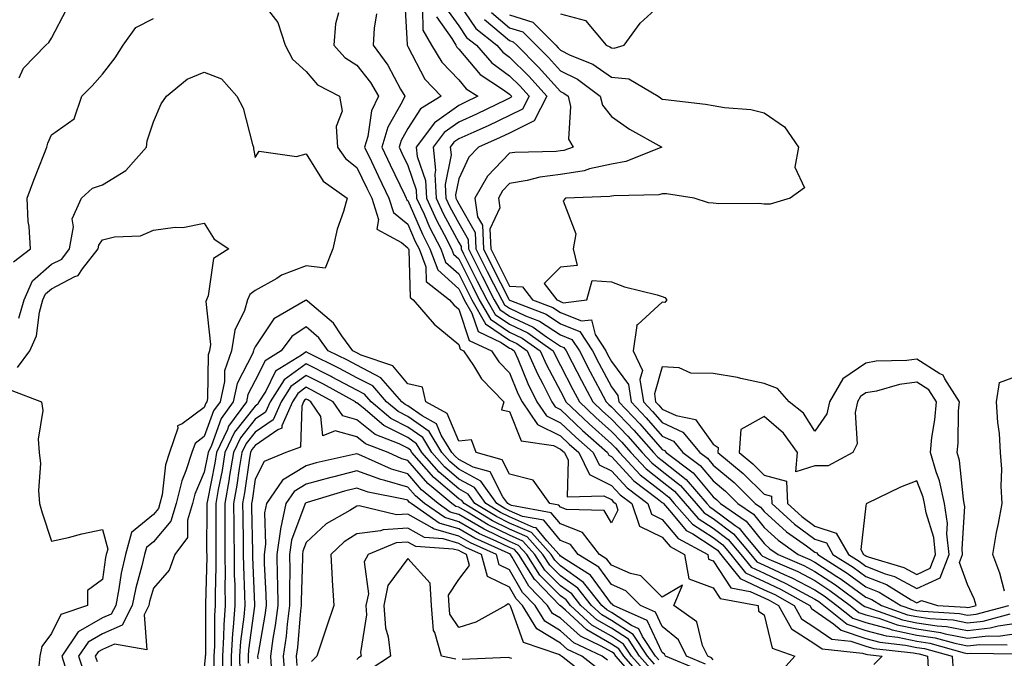
# Model space of a CAD drawing. Units: inches. Extents: x 1002803 to 1005443, y 7250378 to 7253018.
# Drawn here: x 1004122 to 1004315, y 7252662 to 7252787 of the extents above; entities that cross this region are included whole.
import ezdxf

# ---------------------------------------------------------------- set-up
doc = ezdxf.new("R2010")
doc.units = ezdxf.units.IN
doc.header["$MEASUREMENT"] = 0
doc.layers.add('Contour_10027250', color=7, linetype='Continuous', true_color=0xa779c3)

msp = doc.modelspace()

# ---------------------------------------------------------------- linework, layer by layer
at = {"layer": 'Contour_10027250'}
for points in [[(1004168.81, 7252791.16, 2978), (1004172.52, 7252786.39, 2978), (1004173.93, 7252781.92, 2978), (1004175.36, 7252779.23, 2978), (1004178.05, 7252776.76, 2978), (1004180.32, 7252774.19, 2978), (1004184.65, 7252771.92, 2978), (1004185.12, 7252768.99, 2978), (1004183.99, 7252765.98, 2978), (1004184.22, 7252761.92, 2978), (1004185.82, 7252759.69, 2978), (1004188.05, 7252757.95, 2978), (1004190.01, 7252753.88, 2978), (1004190.95, 7252751.92, 2978), (1004192.27, 7252747.7, 2978), (1004191.95, 7252745.82, 2978), (1004196.81, 7252743.16, 2978), (1004198.05, 7252742.16, 2978), (1004198.13, 7252742, 2978), (1004198.16, 7252741.92, 2978), (1004198.23, 7252741.74, 2978), (1004198.51, 7252732.38, 2978), (1004199.09, 7252731.92, 2978), (1004203.25, 7252727.12, 2978), (1004208.05, 7252723.14, 2978), (1004208.35, 7252722.22, 2978), (1004209.01, 7252721.92, 2978), (1004210.93, 7252719.04, 2978), (1004212.53, 7252716.4, 2978), (1004216.89, 7252711.92, 2978), (1004216.45, 7252710.32, 2978), (1004218.05, 7252709.97, 2978), (1004220.34, 7252704.21, 2978), (1004226.68, 7252703.29, 2978), (1004228.05, 7252702.62, 2978), (1004228.41, 7252702.28, 2978), (1004228.81, 7252701.92, 2978), (1004229.55, 7252700.42, 2978), (1004229.34, 7252693.21, 2978), (1004236.56, 7252693.41, 2978), (1004238.05, 7252692.68, 2978), (1004238.41, 7252692.28, 2978), (1004238.9, 7252691.92, 2978), (1004239.34, 7252690.63, 2978), (1004238.05, 7252688.11, 2978), (1004236.66, 7252690.53, 2978), (1004229.24, 7252690.73, 2978), (1004228.05, 7252691.21, 2978), (1004227.73, 7252691.6, 2978), (1004225.95, 7252691.92, 2978), (1004222.67, 7252696.54, 2978), (1004218.05, 7252697.68, 2978), (1004216.61, 7252700.48, 2978), (1004211.51, 7252701.92, 2978), (1004210.57, 7252704.44, 2978), (1004208.05, 7252704.15, 2978), (1004205.76, 7252709.63, 2978), (1004201.59, 7252711.92, 2978), (1004200.91, 7252714.78, 2978), (1004198.05, 7252715.4, 2978), (1004195.12, 7252718.99, 2978), (1004188.89, 7252721.08, 2978), (1004188.05, 7252721.52, 2978), (1004187.79, 7252721.66, 2978), (1004187.26, 7252721.92, 2978), (1004185.1, 7252724.87, 2978), (1004183.45, 7252727.32, 2978), (1004178.32, 7252731.65, 2978), (1004178.05, 7252731.88, 2978), (1004177.94, 7252731.81, 2978), (1004171.74, 7252728.23, 2978), (1004168.05, 7252722.73, 2978), (1004167.78, 7252722.19, 2978), (1004167.74, 7252721.92, 2978), (1004167.57, 7252721.44, 2978), (1004164.5, 7252715.47, 2978), (1004163.74, 7252711.92, 2978), (1004161.34, 7252708.63, 2978), (1004159.46, 7252703.33, 2978), (1004158.79, 7252701.92, 2978), (1004158.68, 7252701.29, 2978), (1004158.05, 7252698.08, 2978), (1004156.19, 7252693.78, 2978), (1004155.75, 7252691.92, 2978), (1004154.76, 7252688.63, 2978), (1004154.73, 7252685.24, 2978), (1004152.28, 7252681.92, 2978), (1004151.13, 7252678.84, 2978), (1004148.05, 7252675.31, 2978), (1004147.3, 7252672.67, 2978), (1004147.15, 7252671.92, 2978), (1004146.22, 7252670.09, 2978), (1004146.77, 7252663.2, 2978), (1004140.4, 7252664.27, 2978), (1004138.05, 7252663.25, 2978), (1004137.21, 7252662.76, 2978), (1004136.64, 7252661.92, 2978), (1004136.99, 7252660.86, 2978)], [(1004197.42, 7252791.3, 2981), (1004197.91, 7252782.06, 2981), (1004197.91, 7252781.92, 2981), (1004197.97, 7252781.84, 2981), (1004198.05, 7252781.69, 2981), (1004201.42, 7252775.29, 2981), (1004204.63, 7252771.92, 2981), (1004200.54, 7252769.43, 2981), (1004198.05, 7252765.57, 2981), (1004196.72, 7252763.25, 2981), (1004196.32, 7252761.92, 2981), (1004196.88, 7252760.75, 2981), (1004198.05, 7252758.3, 2981), (1004199.68, 7252753.55, 2981), (1004199.77, 7252751.92, 2981), (1004201.24, 7252748.73, 2981), (1004202.34, 7252746.21, 2981), (1004204.51, 7252741.92, 2981), (1004205.47, 7252739.34, 2981), (1004208.05, 7252737.03, 2981), (1004209.75, 7252733.62, 2981), (1004210.62, 7252731.92, 2981), (1004213.33, 7252727.2, 2981), (1004218.05, 7252724.02, 2981), (1004219.48, 7252723.35, 2981), (1004221.49, 7252721.92, 2981), (1004223.51, 7252717.38, 2981), (1004224.57, 7252715.4, 2981), (1004226.34, 7252711.92, 2981), (1004227.02, 7252710.89, 2981), (1004228.05, 7252710.39, 2981), (1004232.39, 7252706.26, 2981), (1004237.27, 7252701.92, 2981), (1004237.52, 7252701.39, 2981), (1004238.05, 7252701.14, 2981), (1004242.48, 7252696.35, 2981), (1004247.03, 7252692.94, 2981), (1004248.05, 7252692.13, 2981), (1004248.18, 7252692.05, 2981), (1004248.27, 7252691.92, 2981), (1004249.88, 7252690.09, 2981), (1004252.76, 7252686.63, 2981), (1004254.03, 7252685.94, 2981), (1004258.05, 7252683.35, 2981), (1004258.87, 7252682.74, 2981), (1004259.55, 7252681.92, 2981), (1004263.33, 7252677.2, 2981), (1004268.05, 7252675, 2981), (1004270.15, 7252674.02, 2981), (1004273.95, 7252671.92, 2981), (1004275.4, 7252669.27, 2981), (1004278.05, 7252667.6, 2981), (1004281.38, 7252665.25, 2981), (1004285.09, 7252664.88, 2981), (1004288.05, 7252663.88, 2981), (1004289.59, 7252663.46, 2981), (1004297.39, 7252662.58, 2981), (1004298.05, 7252662.44, 2981), (1004298.5, 7252662.37, 2981), (1004300.14, 7252661.92, 2981), (1004300.3, 7252659.67, 2981)], [(1004208.05, 7252790.14, 2985), (1004211.38, 7252785.25, 2985), (1004215.52, 7252781.92, 2985), (1004216.7, 7252780.57, 2985), (1004218.05, 7252779.6, 2985), (1004221.9, 7252775.77, 2985), (1004225.38, 7252771.92, 2985), (1004222.87, 7252767.1, 2985), (1004218.05, 7252764.67, 2985), (1004216.17, 7252763.8, 2985), (1004211.93, 7252761.92, 2985), (1004210.03, 7252759.94, 2985), (1004208.05, 7252755.68, 2985), (1004207.42, 7252752.55, 2985), (1004207.46, 7252751.92, 2985), (1004207.65, 7252751.52, 2985), (1004208.05, 7252750.76, 2985), (1004211.3, 7252745.17, 2985), (1004211.44, 7252741.92, 2985), (1004213.65, 7252737.52, 2985), (1004214.91, 7252735.06, 2985), (1004216.51, 7252731.92, 2985), (1004217.07, 7252730.94, 2985), (1004218.05, 7252730.28, 2985), (1004221.16, 7252728.81, 2985), (1004223.9, 7252727.77, 2985), (1004228.05, 7252725.04, 2985), (1004230.3, 7252724.17, 2985), (1004231.75, 7252721.92, 2985), (1004233.9, 7252717.77, 2985), (1004235.82, 7252714.15, 2985), (1004237, 7252711.92, 2985), (1004237.53, 7252711.4, 2985), (1004238.05, 7252710.94, 2985), (1004242.46, 7252706.33, 2985), (1004246.33, 7252701.92, 2985), (1004247.16, 7252701.03, 2985), (1004248.05, 7252700.34, 2985), (1004252.76, 7252696.63, 2985), (1004256.81, 7252691.92, 2985), (1004257.39, 7252691.26, 2985), (1004258.05, 7252690.84, 2985), (1004262.38, 7252687.59, 2985), (1004263.18, 7252687.05, 2985), (1004264.18, 7252685.79, 2985), (1004267.43, 7252681.92, 2985), (1004267.71, 7252681.58, 2985), (1004268.05, 7252681.42, 2985), (1004268.98, 7252680.99, 2985), (1004274.68, 7252678.55, 2985), (1004278.05, 7252676.78, 2985), (1004280.99, 7252674.86, 2985), (1004284.95, 7252671.92, 2985), (1004286.66, 7252670.53, 2985), (1004288.05, 7252670.06, 2985), (1004290.58, 7252669.39, 2985), (1004294.22, 7252668.09, 2985), (1004298.05, 7252667.29, 2985), (1004302.71, 7252666.58, 2985), (1004303.65, 7252666.32, 2985), (1004308.05, 7252665.49, 2985), (1004312.06, 7252665.93, 2985), (1004314.08, 7252665.89, 2985), (1004318.05, 7252666.48, 2985)], [(1004228.05, 7252788.09, 2989), (1004232.93, 7252786.8, 2989), (1004237.01, 7252781.92, 2989), (1004237.75, 7252781.62, 2989), (1004238.05, 7252781.41, 2989), (1004238.62, 7252781.35, 2989), (1004240.58, 7252781.92, 2989), (1004243.69, 7252786.28, 2989), (1004248.05, 7252790.22, 2989)], [(1004121.69, 7252775.56, 2979), (1004122.56, 7252777.41, 2979), (1004126.92, 7252781.92, 2979), (1004127.5, 7252782.47, 2979), (1004128.05, 7252783.32, 2979), (1004130.99, 7252788.98, 2979)], [(1004184.45, 7252788.32, 2979), (1004183.86, 7252786.11, 2979), (1004183.48, 7252781.92, 2979), (1004185.66, 7252779.53, 2979), (1004188.05, 7252778.02, 2979), (1004190.73, 7252774.6, 2979), (1004192.28, 7252771.92, 2979), (1004190.94, 7252769.03, 2979), (1004190.16, 7252764.03, 2979), (1004189.52, 7252761.92, 2979), (1004190.89, 7252759.08, 2979), (1004192.3, 7252756.17, 2979), (1004194.32, 7252751.92, 2979), (1004195.21, 7252749.08, 2979), (1004198.05, 7252746.8, 2979), (1004199.52, 7252743.39, 2979), (1004200.28, 7252741.92, 2979), (1004201.59, 7252738.38, 2979), (1004201.68, 7252735.55, 2979), (1004206.21, 7252731.92, 2979), (1004207.06, 7252730.93, 2979), (1004208.05, 7252730.11, 2979), (1004210.09, 7252723.96, 2979), (1004214.47, 7252721.92, 2979), (1004215.9, 7252719.77, 2979), (1004218.05, 7252717.57, 2979), (1004219.69, 7252713.56, 2979), (1004220.53, 7252711.92, 2979), (1004223.55, 7252707.42, 2979), (1004228.05, 7252705.21, 2979), (1004229.73, 7252703.6, 2979), (1004231.63, 7252701.92, 2979), (1004233.74, 7252697.61, 2979), (1004238.05, 7252695.49, 2979), (1004239.77, 7252693.64, 2979), (1004242.06, 7252691.92, 2979), (1004243.59, 7252687.46, 2979), (1004248.05, 7252685.3, 2979), (1004249.58, 7252683.45, 2979), (1004252.43, 7252681.92, 2979), (1004253.24, 7252677.11, 2979), (1004258.05, 7252675.38, 2979), (1004259.41, 7252673.28, 2979), (1004266.87, 7252671.92, 2979), (1004266.93, 7252670.8, 2979), (1004268.05, 7252670.06, 2979), (1004269.64, 7252663.51, 2979), (1004274.09, 7252661.92, 2979), (1004271.21, 7252658.76, 2979)], [(1004200.91, 7252789.06, 2982), (1004201.03, 7252784.9, 2982), (1004202.7, 7252781.92, 2982), (1004204.73, 7252778.6, 2982), (1004208.05, 7252775.16, 2982), (1004209.53, 7252773.4, 2982), (1004211.82, 7252771.92, 2982), (1004209.28, 7252770.69, 2982), (1004208.05, 7252770.13, 2982), (1004203.26, 7252766.71, 2982), (1004199.69, 7252761.92, 2982), (1004199.88, 7252760.09, 2982), (1004201.5, 7252755.37, 2982), (1004201.69, 7252751.92, 2982), (1004203.7, 7252747.57, 2982), (1004205.18, 7252744.79, 2982), (1004206.63, 7252741.92, 2982), (1004207.01, 7252740.88, 2982), (1004208.05, 7252739.96, 2982), (1004210.73, 7252734.6, 2982), (1004212.08, 7252731.92, 2982), (1004214.27, 7252728.14, 2982), (1004218.05, 7252725.58, 2982), (1004220.54, 7252724.41, 2982), (1004224.04, 7252721.92, 2982), (1004225.28, 7252719.15, 2982), (1004228.05, 7252713.99, 2982), (1004228.75, 7252712.62, 2982), (1004229.12, 7252711.92, 2982), (1004233.69, 7252707.56, 2982), (1004238.05, 7252703.67, 2982), (1004238.91, 7252702.78, 2982), (1004239.65, 7252701.92, 2982), (1004243.71, 7252697.58, 2982), (1004248.05, 7252694.19, 2982), (1004249.32, 7252693.19, 2982), (1004250.41, 7252691.92, 2982), (1004253.98, 7252687.85, 2982), (1004258.05, 7252685.22, 2982), (1004259.93, 7252683.8, 2982), (1004261.53, 7252681.92, 2982), (1004264.43, 7252678.3, 2982), (1004268.05, 7252676.6, 2982), (1004271.25, 7252675.12, 2982), (1004277.03, 7252671.92, 2982), (1004277.4, 7252671.27, 2982), (1004278.05, 7252670.86, 2982), (1004281.69, 7252668.28, 2982), (1004283.2, 7252667.07, 2982), (1004288.05, 7252665.43, 2982), (1004290.81, 7252664.68, 2982), (1004295.85, 7252664.12, 2982), (1004298.05, 7252663.66, 2982), (1004299.55, 7252663.42, 2982), (1004304.98, 7252661.92, 2982), (1004305.19, 7252659.06, 2982)], [(1004205.48, 7252789.35, 2984), (1004208.05, 7252785.76, 2984), (1004209.6, 7252783.47, 2984), (1004211.54, 7252781.92, 2984), (1004214.58, 7252778.45, 2984), (1004218.05, 7252775.95, 2984), (1004220.07, 7252773.94, 2984), (1004221.9, 7252771.92, 2984), (1004220.59, 7252769.38, 2984), (1004218.05, 7252768.12, 2984), (1004213.84, 7252766.13, 2984), (1004211.02, 7252764.89, 2984), (1004208.05, 7252763.54, 2984), (1004207.1, 7252762.87, 2984), (1004206.4, 7252761.92, 2984), (1004206.55, 7252760.42, 2984), (1004205.38, 7252754.59, 2984), (1004205.54, 7252751.92, 2984), (1004206.33, 7252750.2, 2984), (1004208.05, 7252746.97, 2984), (1004209.91, 7252743.78, 2984), (1004209.98, 7252741.92, 2984), (1004211.94, 7252738.03, 2984), (1004212.68, 7252736.55, 2984), (1004215.03, 7252731.92, 2984), (1004216.14, 7252730.01, 2984), (1004218.05, 7252728.72, 2984), (1004222.67, 7252726.54, 2984), (1004225.32, 7252724.65, 2984), (1004228.05, 7252722.86, 2984), (1004228.72, 7252722.59, 2984), (1004229.16, 7252721.92, 2984), (1004230.36, 7252719.61, 2984), (1004232.19, 7252716.06, 2984), (1004234.37, 7252711.92, 2984), (1004236.25, 7252710.12, 2984), (1004238.05, 7252708.52, 2984), (1004241.27, 7252705.14, 2984), (1004244.1, 7252701.92, 2984), (1004246.02, 7252699.89, 2984), (1004248.05, 7252698.29, 2984), (1004251.6, 7252695.47, 2984), (1004254.68, 7252691.92, 2984), (1004256.25, 7252690.12, 2984), (1004258.05, 7252688.96, 2984), (1004262.07, 7252685.94, 2984), (1004265.47, 7252681.92, 2984), (1004266.61, 7252680.48, 2984), (1004268.05, 7252679.81, 2984), (1004271.97, 7252678, 2984), (1004273.48, 7252677.35, 2984), (1004278.05, 7252674.97, 2984), (1004279.89, 7252673.76, 2984), (1004282.37, 7252671.92, 2984), (1004285.51, 7252669.38, 2984), (1004288.05, 7252668.52, 2984), (1004292.69, 7252667.28, 2984), (1004293.22, 7252667.09, 2984), (1004298.05, 7252666.08, 2984), (1004301.66, 7252665.53, 2984), (1004305.51, 7252664.46, 2984), (1004308.05, 7252663.98, 2984), (1004310.36, 7252664.23, 2984), (1004315.82, 7252664.15, 2984)], [(1004214.51, 7252788.38, 2987), (1004218.05, 7252785.38, 2987), (1004220.68, 7252784.55, 2987), (1004223.29, 7252781.92, 2987), (1004225.68, 7252779.55, 2987), (1004228.05, 7252776.91, 2987), (1004231.4, 7252775.27, 2987), (1004235.84, 7252771.92, 2987), (1004236.29, 7252770.16, 2987), (1004238.05, 7252767.95, 2987), (1004241.58, 7252765.45, 2987), (1004247.95, 7252761.92, 2987), (1004240.88, 7252759.09, 2987), (1004238.05, 7252758.59, 2987), (1004233.78, 7252757.65, 2987), (1004232.69, 7252757.28, 2987), (1004228.05, 7252756.54, 2987), (1004223.96, 7252756.01, 2987), (1004221.47, 7252755.34, 2987), (1004218.05, 7252754.77, 2987), (1004216.65, 7252753.32, 2987), (1004215.84, 7252751.92, 2987), (1004216.11, 7252749.98, 2987), (1004214.19, 7252745.78, 2987), (1004214.35, 7252741.92, 2987), (1004215.59, 7252739.46, 2987), (1004218.05, 7252734.63, 2987), (1004220.6, 7252734.47, 2987), (1004222.57, 7252731.92, 2987), (1004226.54, 7252730.41, 2987), (1004228.05, 7252729.41, 2987), (1004232.17, 7252727.8, 2987), (1004234.16, 7252728.03, 2987), (1004234.87, 7252725.1, 2987), (1004236.93, 7252721.92, 2987), (1004237.31, 7252721.18, 2987), (1004238.05, 7252719.79, 2987), (1004241.41, 7252715.28, 2987), (1004241.91, 7252711.92, 2987), (1004244.91, 7252708.78, 2987), (1004248.05, 7252705.18, 2987), (1004250.27, 7252704.14, 2987), (1004252.12, 7252701.92, 2987), (1004255.52, 7252699.39, 2987), (1004258.05, 7252696.35, 2987), (1004260.47, 7252694.34, 2987), (1004262.89, 7252691.92, 2987), (1004265.95, 7252689.82, 2987), (1004268.05, 7252687.2, 2987), (1004270.83, 7252684.7, 2987), (1004274.78, 7252681.92, 2987), (1004277.06, 7252680.93, 2987), (1004278.05, 7252680.43, 2987), (1004282.38, 7252677.59, 2987), (1004283.2, 7252677.07, 2987), (1004288.05, 7252673.54, 2987), (1004289.21, 7252673.08, 2987), (1004291.11, 7252671.92, 2987), (1004296.22, 7252670.09, 2987), (1004298.05, 7252669.71, 2987), (1004300.65, 7252669.32, 2987), (1004305.18, 7252669.05, 2987), (1004308.05, 7252668.51, 2987), (1004311.13, 7252668.84, 2987), (1004316.39, 7252670.26, 2987)], [(1004120.56, 7252739.41, 2978), (1004123.89, 7252741.92, 2978), (1004123.62, 7252746.35, 2978), (1004123.43, 7252747.3, 2978), (1004123.22, 7252751.92, 2978), (1004124.56, 7252755.41, 2978), (1004126.55, 7252760.42, 2978), (1004127.13, 7252761.92, 2978), (1004127.29, 7252762.68, 2978), (1004128.05, 7252764.35, 2978), (1004132.49, 7252767.48, 2978), (1004133.98, 7252771.92, 2978), (1004136.03, 7252773.94, 2978), (1004138.05, 7252776.27, 2978), (1004140.51, 7252779.46, 2978), (1004142.12, 7252781.92, 2978), (1004144.57, 7252785.4, 2978), (1004148.05, 7252787.2, 2978)], [(1004191.87, 7252788.1, 2980), (1004191.44, 7252785.31, 2980), (1004191.24, 7252781.92, 2980), (1004194.15, 7252778.02, 2980), (1004196.64, 7252773.33, 2980), (1004197.46, 7252771.92, 2980), (1004196.96, 7252770.83, 2980), (1004194.11, 7252765.86, 2980), (1004192.92, 7252761.92, 2980), (1004194.58, 7252758.45, 2980), (1004197.38, 7252752.59, 2980), (1004197.7, 7252751.92, 2980), (1004197.79, 7252751.66, 2980), (1004198.05, 7252751.43, 2980), (1004200.93, 7252744.8, 2980), (1004202.4, 7252741.92, 2980), (1004203.93, 7252737.8, 2980), (1004208.05, 7252734.1, 2980), (1004208.77, 7252732.64, 2980), (1004209.14, 7252731.92, 2980), (1004210.63, 7252729.34, 2980), (1004211.84, 7252725.71, 2980), (1004216.4, 7252723.57, 2980), (1004218.05, 7252722.46, 2980), (1004218.42, 7252722.29, 2980), (1004218.93, 7252721.92, 2980), (1004219.64, 7252720.33, 2980), (1004221.62, 7252715.49, 2980), (1004223.43, 7252711.92, 2980), (1004225.29, 7252709.16, 2980), (1004228.05, 7252707.8, 2980), (1004231.06, 7252704.93, 2980), (1004234.45, 7252701.92, 2980), (1004235.64, 7252699.51, 2980), (1004238.05, 7252698.32, 2980), (1004241.13, 7252695, 2980), (1004245.23, 7252691.92, 2980), (1004245.94, 7252689.81, 2980), (1004248.05, 7252688.8, 2980), (1004251.17, 7252685.04, 2980), (1004256.98, 7252681.92, 2980), (1004257.13, 7252681, 2980), (1004258.05, 7252680.67, 2980), (1004261.5, 7252675.37, 2980), (1004265.3, 7252674.67, 2980), (1004268.05, 7252673.38, 2980), (1004269.06, 7252672.93, 2980), (1004270.86, 7252671.92, 2980), (1004273.41, 7252667.28, 2980), (1004278.05, 7252664.35, 2980), (1004279.48, 7252663.35, 2980), (1004287.42, 7252662.55, 2980), (1004288.05, 7252662.33, 2980), (1004288.37, 7252662.24, 2980), (1004291.25, 7252661.92, 2980), (1004289.65, 7252660.32, 2980)], [(1004203.66, 7252787.53, 2983), (1004206.69, 7252783.28, 2983), (1004207.45, 7252781.92, 2983), (1004207.68, 7252781.55, 2983), (1004208.05, 7252781.17, 2983), (1004212.29, 7252776.16, 2983), (1004216.68, 7252773.29, 2983), (1004218.05, 7252772.3, 2983), (1004218.25, 7252772.12, 2983), (1004218.42, 7252771.92, 2983), (1004218.29, 7252771.68, 2983), (1004218.05, 7252771.56, 2983), (1004217.37, 7252771.24, 2983), (1004211.55, 7252768.42, 2983), (1004208.05, 7252766.84, 2983), (1004205.18, 7252764.79, 2983), (1004203.05, 7252761.92, 2983), (1004203.5, 7252757.37, 2983), (1004203.35, 7252756.62, 2983), (1004203.62, 7252751.92, 2983), (1004205.01, 7252748.88, 2983), (1004208.05, 7252743.18, 2983), (1004208.51, 7252742.38, 2983), (1004208.53, 7252741.92, 2983), (1004209.02, 7252740.95, 2983), (1004211.7, 7252735.57, 2983), (1004213.56, 7252731.92, 2983), (1004215.2, 7252729.07, 2983), (1004218.05, 7252727.15, 2983), (1004221.6, 7252725.47, 2983), (1004226.59, 7252721.92, 2983), (1004227.04, 7252720.91, 2983), (1004228.05, 7252719.04, 2983), (1004230.47, 7252714.34, 2983), (1004231.75, 7252711.92, 2983), (1004234.97, 7252708.84, 2983), (1004238.05, 7252706.09, 2983), (1004240.09, 7252703.96, 2983), (1004241.88, 7252701.92, 2983), (1004244.87, 7252698.74, 2983), (1004248.05, 7252696.24, 2983), (1004250.46, 7252694.33, 2983), (1004252.54, 7252691.92, 2983), (1004255.11, 7252688.98, 2983), (1004258.05, 7252687.1, 2983), (1004261.01, 7252684.88, 2983), (1004263.5, 7252681.92, 2983), (1004265.52, 7252679.39, 2983), (1004268.05, 7252678.21, 2983), (1004272.35, 7252676.22, 2983), (1004275.48, 7252674.49, 2983), (1004278.05, 7252673.14, 2983), (1004278.79, 7252672.66, 2983), (1004279.79, 7252671.92, 2983), (1004284.35, 7252668.22, 2983), (1004288.05, 7252666.98, 2983), (1004292.03, 7252665.9, 2983), (1004294.32, 7252665.65, 2983), (1004298.05, 7252664.87, 2983), (1004300.61, 7252664.48, 2983), (1004307.37, 7252662.6, 2983), (1004308.05, 7252662.48, 2983), (1004308.67, 7252662.55, 2983), (1004317.58, 7252662.39, 2983)], [(1004213.14, 7252787.01, 2986), (1004218.05, 7252782.85, 2986), (1004218.75, 7252782.62, 2986), (1004219.45, 7252781.92, 2986), (1004223.75, 7252777.62, 2986), (1004228.05, 7252772.87, 2986), (1004228.68, 7252772.55, 2986), (1004229.53, 7252771.92, 2986), (1004230.04, 7252769.93, 2986), (1004229.59, 7252763.46, 2986), (1004230.57, 7252761.92, 2986), (1004228.68, 7252761.29, 2986), (1004228.05, 7252761.18, 2986), (1004227.2, 7252761.07, 2986), (1004219.07, 7252760.9, 2986), (1004218.05, 7252760.73, 2986), (1004213.72, 7252756.25, 2986), (1004211.24, 7252751.92, 2986), (1004211.73, 7252748.24, 2986), (1004212.7, 7252746.57, 2986), (1004212.89, 7252741.92, 2986), (1004214.61, 7252738.48, 2986), (1004217.9, 7252732.07, 2986), (1004217.97, 7252731.92, 2986), (1004218, 7252731.87, 2986), (1004218.05, 7252731.84, 2986), (1004218.2, 7252731.77, 2986), (1004225.22, 7252729.09, 2986), (1004228.05, 7252727.22, 2986), (1004231.87, 7252725.74, 2986), (1004234.34, 7252721.92, 2986), (1004235.61, 7252719.48, 2986), (1004238.05, 7252714.86, 2986), (1004239.3, 7252713.17, 2986), (1004239.5, 7252711.92, 2986), (1004243.67, 7252707.55, 2986), (1004248.05, 7252702.53, 2986), (1004248.46, 7252702.33, 2986), (1004248.8, 7252701.92, 2986), (1004254.1, 7252697.97, 2986), (1004258.05, 7252693.23, 2986), (1004258.76, 7252692.63, 2986), (1004259.49, 7252691.92, 2986), (1004264.56, 7252688.43, 2986), (1004268.05, 7252684.08, 2986), (1004269.18, 7252683.05, 2986), (1004270.79, 7252681.92, 2986), (1004275.87, 7252679.74, 2986), (1004278.05, 7252678.6, 2986), (1004282.09, 7252675.96, 2986), (1004287.54, 7252671.92, 2986), (1004287.83, 7252671.7, 2986), (1004288.05, 7252671.62, 2986), (1004288.47, 7252671.5, 2986), (1004295.23, 7252669.1, 2986), (1004298.05, 7252668.5, 2986), (1004302.08, 7252667.89, 2986), (1004303.91, 7252667.78, 2986), (1004308.05, 7252667, 2986), (1004312.48, 7252667.49, 2986), (1004314.04, 7252667.91, 2986), (1004318.05, 7252668.49, 2986)], [(1004218.05, 7252787.92, 2988), (1004222.6, 7252786.47, 2988), (1004227.13, 7252781.92, 2988), (1004227.59, 7252781.46, 2988), (1004228.05, 7252780.95, 2988), (1004229.95, 7252780.02, 2988), (1004234.37, 7252778.24, 2988), (1004238.05, 7252775.66, 2988), (1004241.45, 7252775.32, 2988), (1004247.24, 7252771.92, 2988), (1004247.71, 7252771.58, 2988), (1004248.05, 7252771.37, 2988), (1004248.68, 7252771.29, 2988), (1004256.52, 7252770.39, 2988), (1004258.05, 7252770.13, 2988), (1004260.25, 7252769.72, 2988), (1004265.43, 7252769.3, 2988), (1004268.05, 7252768.66, 2988), (1004272.04, 7252765.91, 2988), (1004274.81, 7252761.92, 2988), (1004274.12, 7252757.99, 2988), (1004276.02, 7252753.95, 2988), (1004273.21, 7252751.92, 2988), (1004269.23, 7252750.74, 2988), (1004268.05, 7252750.72, 2988), (1004266.99, 7252750.86, 2988), (1004259.19, 7252750.78, 2988), (1004258.05, 7252750.89, 2988), (1004257.14, 7252751.01, 2988), (1004254.32, 7252751.92, 2988), (1004248.89, 7252752.76, 2988), (1004248.05, 7252752.74, 2988), (1004247.4, 7252752.57, 2988), (1004238.52, 7252752.39, 2988), (1004238.05, 7252752.31, 2988), (1004237.74, 7252752.23, 2988), (1004229.02, 7252751.92, 2988), (1004228.57, 7252751.4, 2988), (1004231.05, 7252744.92, 2988), (1004230.53, 7252741.92, 2988), (1004231.31, 7252738.66, 2988), (1004228.05, 7252738.32, 2988), (1004224.84, 7252735.13, 2988), (1004227.33, 7252731.92, 2988), (1004227.85, 7252731.72, 2988), (1004228.05, 7252731.59, 2988), (1004228.6, 7252731.37, 2988), (1004233.2, 7252731.92, 2988), (1004234.25, 7252735.72, 2988), (1004238.05, 7252735.48, 2988), (1004240.64, 7252734.51, 2988), (1004247.04, 7252732.93, 2988), (1004248.05, 7252732.61, 2988), (1004248.54, 7252732.41, 2988), (1004248.94, 7252731.92, 2988), (1004248.55, 7252731.42, 2988), (1004248.05, 7252731.49, 2988), (1004243.23, 7252727.1, 2988), (1004243.01, 7252726.96, 2988), (1004243.04, 7252726.91, 2988), (1004242.36, 7252721.92, 2988), (1004244.18, 7252718.05, 2988), (1004243.67, 7252716.3, 2988), (1004244.33, 7252711.92, 2988), (1004246.15, 7252710.02, 2988), (1004248.05, 7252707.83, 2988), (1004252.07, 7252705.94, 2988), (1004255.44, 7252701.92, 2988), (1004256.94, 7252700.81, 2988), (1004258.05, 7252699.47, 2988), (1004262.17, 7252696.04, 2988), (1004266.31, 7252691.92, 2988), (1004267.34, 7252691.21, 2988), (1004268.05, 7252690.33, 2988), (1004272.47, 7252686.34, 2988), (1004276.36, 7252683.61, 2988), (1004278.05, 7252682.37, 2988), (1004278.39, 7252682.26, 2988), (1004278.59, 7252681.92, 2988), (1004284.37, 7252678.24, 2988), (1004288.05, 7252675.56, 2988), (1004290.67, 7252674.54, 2988), (1004294.92, 7252671.92, 2988), (1004297.23, 7252671.1, 2988), (1004298.05, 7252670.92, 2988), (1004299.22, 7252670.75, 2988), (1004306.45, 7252670.32, 2988), (1004308.05, 7252670.02, 2988), (1004309.76, 7252670.21, 2988), (1004316.15, 7252671.92, 2988)], [(1004121.62, 7252728.35, 2977), (1004122.64, 7252731.92, 2977), (1004124.29, 7252735.68, 2977), (1004128.05, 7252738.91, 2977), (1004130.03, 7252739.94, 2977), (1004131.58, 7252741.92, 2977), (1004132.37, 7252746.24, 2977), (1004132.1, 7252747.87, 2977), (1004133.95, 7252751.92, 2977), (1004136.11, 7252753.86, 2977), (1004138.05, 7252754.54, 2977), (1004142.65, 7252757.32, 2977), (1004146.7, 7252761.92, 2977), (1004146.83, 7252763.14, 2977), (1004148.05, 7252766.91, 2977), (1004149.57, 7252770.4, 2977), (1004150.65, 7252771.92, 2977), (1004154.71, 7252775.26, 2977), (1004158.05, 7252776.66, 2977), (1004161.44, 7252775.31, 2977), (1004164.43, 7252771.92, 2977), (1004165.7, 7252769.57, 2977), (1004167.52, 7252762.45, 2977), (1004167.72, 7252761.92, 2977), (1004167.75, 7252761.62, 2977), (1004168.05, 7252759.9, 2977), (1004168.83, 7252761.14, 2977), (1004176.19, 7252760.06, 2977), (1004178.05, 7252760.64, 2977), (1004181.4, 7252755.27, 2977), (1004186.16, 7252751.92, 2977), (1004185.43, 7252749.3, 2977), (1004184.18, 7252745.79, 2977), (1004183.34, 7252741.92, 2977), (1004181.8, 7252738.17, 2977), (1004178.05, 7252738.6, 2977), (1004173.22, 7252736.75, 2977), (1004172.28, 7252736.15, 2977), (1004168.05, 7252733.77, 2977), (1004167.01, 7252732.96, 2977), (1004166.56, 7252731.92, 2977), (1004165.97, 7252729.84, 2977), (1004164.03, 7252725.94, 2977), (1004163.42, 7252721.92, 2977), (1004162.01, 7252717.96, 2977), (1004162, 7252715.87, 2977), (1004161.16, 7252711.92, 2977), (1004159.85, 7252710.12, 2977), (1004158.05, 7252705.06, 2977), (1004156.23, 7252703.74, 2977), (1004155.62, 7252701.92, 2977), (1004154.45, 7252698.32, 2977), (1004153.61, 7252696.36, 2977), (1004152.55, 7252691.92, 2977), (1004151.51, 7252688.46, 2977), (1004148.05, 7252684.4, 2977), (1004146.68, 7252683.29, 2977), (1004146.31, 7252681.92, 2977), (1004145.79, 7252679.66, 2977), (1004144.58, 7252675.39, 2977), (1004143.89, 7252671.92, 2977), (1004141.93, 7252668.04, 2977), (1004138.05, 7252666.35, 2977), (1004135.25, 7252664.72, 2977), (1004133.34, 7252661.92, 2977), (1004134.51, 7252658.38, 2977)], [(1004121.35, 7252718.62, 2976), (1004123.77, 7252721.92, 2976), (1004125.08, 7252724.89, 2976), (1004125.67, 7252729.54, 2976), (1004126.34, 7252731.92, 2976), (1004126.87, 7252733.1, 2976), (1004128.05, 7252734.12, 2976), (1004132.62, 7252736.49, 2976), (1004133.29, 7252736.68, 2976), (1004134.14, 7252738.01, 2976), (1004137.18, 7252741.92, 2976), (1004137.32, 7252742.65, 2976), (1004138.05, 7252743.72, 2976), (1004140.44, 7252744.31, 2976), (1004145.5, 7252744.47, 2976), (1004148.05, 7252745.6, 2976), (1004152.32, 7252746.19, 2976), (1004153.82, 7252746.15, 2976), (1004158.05, 7252747, 2976), (1004159.97, 7252743.84, 2976), (1004162.85, 7252741.92, 2976), (1004159.89, 7252740.08, 2976), (1004158.84, 7252732.71, 2976), (1004158.48, 7252731.92, 2976), (1004158.38, 7252731.59, 2976), (1004159.28, 7252723.15, 2976), (1004159.09, 7252721.92, 2976), (1004158.82, 7252721.15, 2976), (1004158.71, 7252712.58, 2976), (1004158.58, 7252711.92, 2976), (1004158.35, 7252711.62, 2976), (1004158.05, 7252710.76, 2976), (1004153.68, 7252707.55, 2976), (1004152.78, 7252707.19, 2976), (1004152.85, 7252706.72, 2976), (1004151.22, 7252701.92, 2976), (1004150.44, 7252699.53, 2976), (1004149.75, 7252693.62, 2976), (1004149.35, 7252691.92, 2976), (1004149.05, 7252690.92, 2976), (1004148.05, 7252689.75, 2976), (1004143.73, 7252686.24, 2976), (1004142.56, 7252681.92, 2976), (1004141.72, 7252678.25, 2976), (1004141.28, 7252675.15, 2976), (1004140.64, 7252671.92, 2976), (1004139.77, 7252670.2, 2976), (1004138.05, 7252669.46, 2976), (1004133.27, 7252666.7, 2976), (1004130.04, 7252661.92, 2976), (1004131.01, 7252658.96, 2976)], [(1004258.05, 7252661.24, 2979), (1004257.74, 7252661.61, 2979), (1004256.98, 7252661.92, 2979), (1004255.95, 7252664.02, 2979), (1004254.82, 7252668.69, 2979), (1004250.3, 7252671.92, 2979), (1004252.03, 7252675.9, 2979), (1004248.05, 7252673.55, 2979), (1004243.85, 7252677.72, 2979), (1004241.82, 7252678.15, 2979), (1004238.05, 7252679.79, 2979), (1004237.15, 7252681.02, 2979), (1004235.71, 7252681.92, 2979), (1004232.35, 7252686.22, 2979), (1004228.05, 7252687.94, 2979), (1004226.23, 7252690.1, 2979), (1004218.43, 7252691.54, 2979), (1004218.05, 7252691.71, 2979), (1004217.9, 7252691.77, 2979), (1004217.67, 7252691.92, 2979), (1004216.74, 7252693.23, 2979), (1004214.25, 7252698.12, 2979), (1004210.92, 7252699.05, 2979), (1004208.05, 7252700.6, 2979), (1004207.34, 7252701.21, 2979), (1004206.71, 7252701.92, 2979), (1004204.6, 7252705.37, 2979), (1004203.68, 7252707.55, 2979), (1004200.84, 7252709.13, 2979), (1004198.05, 7252711.11, 2979), (1004197.51, 7252711.38, 2979), (1004196.88, 7252711.92, 2979), (1004192.75, 7252716.62, 2979), (1004188.05, 7252719.08, 2979), (1004186.19, 7252720.06, 2979), (1004182.42, 7252721.92, 2979), (1004180.57, 7252724.44, 2979), (1004178.05, 7252726.64, 2979), (1004175.26, 7252724.71, 2979), (1004173.13, 7252721.92, 2979), (1004169.99, 7252719.98, 2979), (1004168.05, 7252716.11, 2979), (1004166.62, 7252713.35, 2979), (1004166.32, 7252711.92, 2979), (1004162.84, 7252707.13, 2979), (1004162.6, 7252706.47, 2979), (1004160.46, 7252701.92, 2979), (1004160.11, 7252699.86, 2979), (1004158.66, 7252692.53, 2979), (1004158.55, 7252691.92, 2979), (1004158.55, 7252691.42, 2979), (1004158.52, 7252682.39, 2979), (1004158.53, 7252681.92, 2979), (1004158.53, 7252681.44, 2979), (1004158.29, 7252672.16, 2979), (1004158.29, 7252671.92, 2979), (1004158.27, 7252671.7, 2979), (1004158.26, 7252662.13, 2979), (1004158.25, 7252661.92, 2979), (1004158.25, 7252661.72, 2979), (1004158.05, 7252659.69, 2979)], [(1004256.52, 7252660.39, 2980), (1004252.82, 7252661.92, 2980), (1004251.25, 7252665.12, 2980), (1004248.05, 7252667.78, 2980), (1004246.72, 7252670.59, 2980), (1004243.76, 7252671.92, 2980), (1004240.9, 7252674.77, 2980), (1004238.05, 7252676.01, 2980), (1004235.56, 7252679.43, 2980), (1004231.55, 7252681.92, 2980), (1004230.01, 7252683.88, 2980), (1004228.05, 7252684.66, 2980), (1004224.75, 7252688.62, 2980), (1004220.59, 7252689.38, 2980), (1004218.05, 7252690.49, 2980), (1004217.09, 7252690.96, 2980), (1004215.52, 7252691.92, 2980), (1004212.42, 7252696.3, 2980), (1004208.05, 7252698.66, 2980), (1004206.29, 7252700.16, 2980), (1004204.75, 7252701.92, 2980), (1004202.21, 7252706.08, 2980), (1004198.05, 7252709.03, 2980), (1004196.13, 7252710, 2980), (1004193.86, 7252711.92, 2980), (1004191.15, 7252715.02, 2980), (1004188.05, 7252716.64, 2980), (1004184.6, 7252718.47, 2980), (1004178.52, 7252721.45, 2980), (1004178.05, 7252721.69, 2980), (1004177.16, 7252721.03, 2980), (1004172.07, 7252717.9, 2980), (1004170.13, 7252714, 2980), (1004168.78, 7252711.92, 2980), (1004168.56, 7252711.41, 2980), (1004168.05, 7252711.07, 2980), (1004164.02, 7252705.95, 2980), (1004162.12, 7252701.92, 2980), (1004161.54, 7252698.43, 2980), (1004160.78, 7252694.65, 2980), (1004160.31, 7252691.92, 2980), (1004160.33, 7252689.64, 2980), (1004160.31, 7252684.18, 2980), (1004160.33, 7252681.92, 2980), (1004160.34, 7252679.63, 2980), (1004160.2, 7252674.07, 2980), (1004160.22, 7252671.92, 2980), (1004160.07, 7252669.9, 2980), (1004160.06, 7252663.93, 2980), (1004159.93, 7252661.92, 2980), (1004159.94, 7252660.03, 2980)], [(1004255.3, 7252659.17, 2981), (1004248.67, 7252661.92, 2981), (1004248.46, 7252662.33, 2981), (1004248.05, 7252662.67, 2981), (1004245.08, 7252668.95, 2981), (1004238.48, 7252671.92, 2981), (1004238.26, 7252672.13, 2981), (1004238.05, 7252672.22, 2981), (1004233.97, 7252677.84, 2981), (1004229.13, 7252680.84, 2981), (1004228.05, 7252681.61, 2981), (1004227.89, 7252681.76, 2981), (1004227.8, 7252681.92, 2981), (1004225.37, 7252684.6, 2981), (1004223.26, 7252687.13, 2981), (1004222.75, 7252687.22, 2981), (1004218.05, 7252689.29, 2981), (1004216.28, 7252690.15, 2981), (1004213.37, 7252691.92, 2981), (1004211.17, 7252695.04, 2981), (1004208.05, 7252696.72, 2981), (1004205.26, 7252699.13, 2981), (1004202.79, 7252701.92, 2981), (1004200.99, 7252704.86, 2981), (1004198.05, 7252706.94, 2981), (1004194.74, 7252708.61, 2981), (1004190.85, 7252711.92, 2981), (1004189.53, 7252713.4, 2981), (1004188.05, 7252714.2, 2981), (1004183.2, 7252716.77, 2981), (1004183.01, 7252716.88, 2981), (1004178.05, 7252719.37, 2981), (1004173.76, 7252716.21, 2981), (1004170.98, 7252711.92, 2981), (1004170.09, 7252709.88, 2981), (1004168.05, 7252708.49, 2981), (1004165.15, 7252704.82, 2981), (1004163.79, 7252701.92, 2981), (1004162.97, 7252697, 2981), (1004162.92, 7252696.79, 2981), (1004162.06, 7252691.92, 2981), (1004162.09, 7252687.88, 2981), (1004162.09, 7252685.96, 2981), (1004162.12, 7252681.92, 2981), (1004162.15, 7252677.82, 2981), (1004162.1, 7252675.97, 2981), (1004162.14, 7252671.92, 2981), (1004161.87, 7252668.1, 2981), (1004161.86, 7252665.73, 2981), (1004161.62, 7252661.92, 2981), (1004161.64, 7252658.33, 2981)], [(1004247.35, 7252661.22, 2982), (1004246.72, 7252661.92, 2982), (1004244.15, 7252665.82, 2982), (1004243.45, 7252667.32, 2982), (1004242.01, 7252667.96, 2982), (1004238.05, 7252670.5, 2982), (1004237.14, 7252671.01, 2982), (1004236.17, 7252671.92, 2982), (1004232.57, 7252676.44, 2982), (1004228.05, 7252679.65, 2982), (1004226.93, 7252680.8, 2982), (1004226.2, 7252681.92, 2982), (1004222.33, 7252686.2, 2982), (1004218.05, 7252688.09, 2982), (1004215.47, 7252689.34, 2982), (1004211.22, 7252691.92, 2982), (1004209.92, 7252693.79, 2982), (1004208.05, 7252694.79, 2982), (1004204.21, 7252698.08, 2982), (1004200.82, 7252701.92, 2982), (1004199.77, 7252703.64, 2982), (1004198.05, 7252704.86, 2982), (1004193.35, 7252707.22, 2982), (1004189.27, 7252710.7, 2982), (1004188.05, 7252711.69, 2982), (1004187.86, 7252711.73, 2982), (1004187.74, 7252711.92, 2982), (1004181.47, 7252715.34, 2982), (1004178.05, 7252717.06, 2982), (1004175.09, 7252714.88, 2982), (1004173.17, 7252711.92, 2982), (1004171.61, 7252708.36, 2982), (1004168.05, 7252705.92, 2982), (1004166.29, 7252703.68, 2982), (1004165.46, 7252701.92, 2982), (1004164.93, 7252698.8, 2982), (1004164.46, 7252695.51, 2982), (1004163.82, 7252691.92, 2982), (1004163.85, 7252687.72, 2982), (1004163.89, 7252686.08, 2982), (1004163.92, 7252681.92, 2982), (1004163.95, 7252677.82, 2982), (1004164.03, 7252675.94, 2982), (1004164.07, 7252671.92, 2982), (1004163.75, 7252667.62, 2982), (1004163.59, 7252666.38, 2982), (1004163.31, 7252661.92, 2982), (1004163.33, 7252657.2, 2982)], [(1004315.27, 7252674.7, 2988), (1004314.38, 7252678.25, 2988), (1004312.98, 7252681.92, 2988), (1004313.74, 7252686.23, 2988), (1004314.1, 7252687.97, 2988), (1004314.84, 7252691.92, 2988), (1004314.61, 7252695.36, 2988), (1004314.8, 7252698.67, 2988), (1004314.52, 7252701.92, 2988), (1004314.28, 7252705.69, 2988), (1004313.97, 7252707.84, 2988), (1004313.74, 7252711.92, 2988), (1004314.28, 7252715.69, 2988), (1004318.05, 7252717.07, 2988)], [(1004246.52, 7252660.39, 2983), (1004245.16, 7252661.92, 2983), (1004242.34, 7252666.21, 2983), (1004238.05, 7252668.95, 2983), (1004236.17, 7252670.04, 2983), (1004234.11, 7252671.92, 2983), (1004231.43, 7252675.3, 2983), (1004228.05, 7252677.7, 2983), (1004225.95, 7252679.82, 2983), (1004224.6, 7252681.92, 2983), (1004221.5, 7252685.37, 2983), (1004218.05, 7252686.88, 2983), (1004214.66, 7252688.53, 2983), (1004209.09, 7252691.92, 2983), (1004208.66, 7252692.53, 2983), (1004208.05, 7252692.85, 2983), (1004203.17, 7252697.04, 2983), (1004198.85, 7252701.92, 2983), (1004198.55, 7252702.42, 2983), (1004198.05, 7252702.77, 2983), (1004196.33, 7252703.64, 2983), (1004191.6, 7252705.47, 2983), (1004188.05, 7252708.35, 2983), (1004185.26, 7252709.13, 2983), (1004183.38, 7252711.92, 2983), (1004179.93, 7252713.8, 2983), (1004178.05, 7252714.75, 2983), (1004176.42, 7252713.55, 2983), (1004175.36, 7252711.92, 2983), (1004173.3, 7252707.17, 2983), (1004173.28, 7252706.69, 2983), (1004172.53, 7252706.4, 2983), (1004168.05, 7252703.35, 2983), (1004167.42, 7252702.55, 2983), (1004167.12, 7252701.92, 2983), (1004166.94, 7252700.81, 2983), (1004165.95, 7252694.02, 2983), (1004165.58, 7252691.92, 2983), (1004165.6, 7252689.47, 2983), (1004165.7, 7252684.27, 2983), (1004165.72, 7252681.92, 2983), (1004165.74, 7252679.61, 2983), (1004165.97, 7252674, 2983), (1004165.99, 7252671.92, 2983), (1004165.82, 7252669.69, 2983), (1004165.18, 7252664.79, 2983), (1004164.99, 7252661.92, 2983), (1004165.01, 7252658.88, 2983)], [(1004120.26, 7252714.13, 2975), (1004126.09, 7252711.92, 2975), (1004126.31, 7252710.18, 2975), (1004125.42, 7252704.55, 2975), (1004125.63, 7252701.92, 2975), (1004125.88, 7252699.75, 2975), (1004125.48, 7252694.49, 2975), (1004125.7, 7252691.92, 2975), (1004126.19, 7252690.06, 2975), (1004128.05, 7252684.52, 2975), (1004131.4, 7252685.27, 2975), (1004134, 7252685.97, 2975), (1004138.05, 7252686.79, 2975), (1004139.09, 7252682.96, 2975), (1004138.8, 7252681.92, 2975), (1004138.67, 7252681.3, 2975), (1004138.05, 7252676.99, 2975), (1004135.12, 7252674.85, 2975), (1004135.1, 7252671.92, 2975), (1004129.84, 7252670.13, 2975), (1004128.05, 7252666.38, 2975), (1004126.14, 7252663.83, 2975), (1004125.76, 7252661.92, 2975), (1004125.46, 7252659.33, 2975)], [(1004245.69, 7252659.56, 2984), (1004243.6, 7252661.92, 2984), (1004241.39, 7252665.26, 2984), (1004238.05, 7252667.41, 2984), (1004235.18, 7252669.05, 2984), (1004232.07, 7252671.92, 2984), (1004230.29, 7252674.16, 2984), (1004228.05, 7252675.75, 2984), (1004224.98, 7252678.85, 2984), (1004223.01, 7252681.92, 2984), (1004220.66, 7252684.53, 2984), (1004218.05, 7252685.68, 2984), (1004213.85, 7252687.72, 2984), (1004209.77, 7252690.2, 2984), (1004208.05, 7252691.19, 2984), (1004207.48, 7252691.35, 2984), (1004206.67, 7252691.92, 2984), (1004201.98, 7252695.85, 2984), (1004198.05, 7252700.38, 2984), (1004196.85, 7252700.72, 2984), (1004194.16, 7252701.92, 2984), (1004189.76, 7252703.63, 2984), (1004188.05, 7252705.02, 2984), (1004183.77, 7252706.2, 2984), (1004181.32, 7252705.19, 2984), (1004180.98, 7252708.99, 2984), (1004179.02, 7252711.92, 2984), (1004178.39, 7252712.26, 2984), (1004178.05, 7252712.44, 2984), (1004177.76, 7252712.21, 2984), (1004177.56, 7252711.92, 2984), (1004177.19, 7252711.06, 2984), (1004176.97, 7252703, 2984), (1004174.06, 7252701.92, 2984), (1004169.8, 7252700.17, 2984), (1004168.05, 7252696.69, 2984), (1004167.44, 7252692.53, 2984), (1004167.34, 7252691.92, 2984), (1004167.35, 7252691.22, 2984), (1004167.51, 7252682.46, 2984), (1004167.51, 7252681.92, 2984), (1004167.52, 7252681.39, 2984), (1004167.91, 7252672.06, 2984), (1004167.91, 7252671.92, 2984), (1004167.9, 7252671.77, 2984), (1004166.76, 7252663.21, 2984), (1004166.68, 7252661.92, 2984), (1004166.69, 7252660.56, 2984)], [(1004244.86, 7252658.73, 2985), (1004242.03, 7252661.92, 2985), (1004240.45, 7252664.32, 2985), (1004238.05, 7252665.87, 2985), (1004234.19, 7252668.06, 2985), (1004230.02, 7252671.92, 2985), (1004229.14, 7252673.01, 2985), (1004228.05, 7252673.8, 2985), (1004224.01, 7252677.88, 2985), (1004221.42, 7252681.92, 2985), (1004219.82, 7252683.69, 2985), (1004218.05, 7252684.47, 2985), (1004213.08, 7252686.89, 2985), (1004213.04, 7252686.91, 2985), (1004208.05, 7252689.76, 2985), (1004206.38, 7252690.25, 2985), (1004204.01, 7252691.92, 2985), (1004200.76, 7252694.63, 2985), (1004198.05, 7252697.77, 2985), (1004194.82, 7252698.69, 2985), (1004188.44, 7252701.53, 2985), (1004188.05, 7252701.68, 2985), (1004187.72, 7252701.59, 2985), (1004180.06, 7252699.91, 2985), (1004178.05, 7252699.35, 2985), (1004173.45, 7252696.52, 2985), (1004170.31, 7252691.92, 2985), (1004169.91, 7252690.06, 2985), (1004170.1, 7252683.97, 2985), (1004169.81, 7252681.92, 2985), (1004169.84, 7252680.13, 2985), (1004170.16, 7252674.03, 2985), (1004170.19, 7252671.92, 2985), (1004169.95, 7252670.02, 2985), (1004168.61, 7252662.48, 2985), (1004168.53, 7252661.92, 2985), (1004168.56, 7252661.41, 2985)], [(1004244.03, 7252657.9, 2986), (1004240.47, 7252661.92, 2986), (1004239.51, 7252663.38, 2986), (1004238.05, 7252664.31, 2986), (1004233.21, 7252667.08, 2986), (1004229, 7252670.97, 2986), (1004228.05, 7252671.82, 2986), (1004227.99, 7252671.86, 2986), (1004227.95, 7252671.92, 2986), (1004223.04, 7252676.91, 2986), (1004223.01, 7252676.96, 2986), (1004219.83, 7252681.92, 2986), (1004218.99, 7252682.86, 2986), (1004218.05, 7252683.27, 2986), (1004215.43, 7252684.54, 2986), (1004212.13, 7252686, 2986), (1004208.05, 7252688.35, 2986), (1004205.29, 7252689.16, 2986), (1004201.35, 7252691.92, 2986), (1004199.55, 7252693.42, 2986), (1004198.05, 7252695.16, 2986), (1004193.52, 7252696.45, 2986), (1004192.74, 7252696.61, 2986), (1004188.05, 7252698.32, 2986), (1004183.25, 7252697.12, 2986), (1004182.92, 7252697.05, 2986), (1004178.05, 7252695.71, 2986), (1004175.7, 7252694.27, 2986), (1004174.1, 7252691.92, 2986), (1004173.02, 7252686.95, 2986), (1004173.02, 7252686.89, 2986), (1004172.32, 7252681.92, 2986), (1004172.38, 7252677.59, 2986), (1004172.44, 7252676.31, 2986), (1004172.5, 7252671.92, 2986), (1004172, 7252667.97, 2986), (1004171.55, 7252665.42, 2986), (1004171.06, 7252661.92, 2986), (1004171.26, 7252658.71, 2986)], [(1004243.2, 7252657.07, 2987), (1004238.91, 7252661.92, 2987), (1004238.57, 7252662.44, 2987), (1004238.05, 7252662.77, 2987), (1004236.07, 7252663.9, 2987), (1004231.98, 7252665.85, 2987), (1004228.05, 7252669.38, 2987), (1004226.47, 7252670.34, 2987), (1004225.51, 7252671.92, 2987), (1004221.8, 7252675.67, 2987), (1004218.56, 7252681.41, 2987), (1004218.24, 7252681.92, 2987), (1004218.15, 7252682.02, 2987), (1004218.05, 7252682.06, 2987), (1004217.78, 7252682.19, 2987), (1004211.23, 7252685.1, 2987), (1004208.05, 7252686.93, 2987), (1004204.18, 7252688.05, 2987), (1004198.69, 7252691.92, 2987), (1004198.34, 7252692.21, 2987), (1004198.05, 7252692.55, 2987), (1004197.17, 7252692.8, 2987), (1004190.28, 7252694.15, 2987), (1004188.05, 7252694.97, 2987), (1004185.62, 7252694.35, 2987), (1004178.26, 7252692.13, 2987), (1004178.05, 7252692.08, 2987), (1004177.95, 7252692.02, 2987), (1004177.89, 7252691.92, 2987), (1004177.84, 7252691.71, 2987), (1004175.22, 7252684.75, 2987), (1004174.82, 7252681.92, 2987), (1004174.87, 7252678.74, 2987), (1004174.77, 7252675.2, 2987), (1004174.82, 7252671.92, 2987), (1004174.34, 7252668.21, 2987), (1004174.13, 7252665.84, 2987), (1004173.58, 7252661.92, 2987), (1004173.85, 7252657.72, 2987)], [(1004237.26, 7252661.13, 2988), (1004236.26, 7252661.92, 2988), (1004230.69, 7252664.56, 2988), (1004228.05, 7252666.94, 2988), (1004224.94, 7252668.81, 2988), (1004223.06, 7252671.92, 2988), (1004220.57, 7252674.44, 2988), (1004218.05, 7252678.9, 2988), (1004216.01, 7252679.88, 2988), (1004215.46, 7252681.92, 2988), (1004210.34, 7252684.21, 2988), (1004208.05, 7252685.51, 2988), (1004203.09, 7252686.96, 2988), (1004202.84, 7252687.13, 2988), (1004198.05, 7252689.84, 2988), (1004195.82, 7252689.69, 2988), (1004188.5, 7252691.47, 2988), (1004188.05, 7252691.41, 2988), (1004186.68, 7252690.55, 2988), (1004182.02, 7252687.95, 2988), (1004178.05, 7252684.25, 2988), (1004177.41, 7252682.56, 2988), (1004177.32, 7252681.92, 2988), (1004177.33, 7252681.2, 2988), (1004177.11, 7252672.86, 2988), (1004177.12, 7252671.92, 2988), (1004176.99, 7252670.86, 2988), (1004176.35, 7252663.62, 2988), (1004176.11, 7252661.92, 2988), (1004176.22, 7252660.09, 2988)], [(1004235.49, 7252659.36, 2989), (1004232.27, 7252661.92, 2989), (1004229.41, 7252663.28, 2989), (1004228.05, 7252664.5, 2989), (1004223.41, 7252667.28, 2989), (1004220.61, 7252671.92, 2989), (1004219.34, 7252673.21, 2989), (1004218.05, 7252675.48, 2989), (1004213.71, 7252677.58, 2989), (1004212.53, 7252681.92, 2989), (1004209.43, 7252683.3, 2989), (1004208.05, 7252684.09, 2989), (1004204.98, 7252684.99, 2989), (1004201.35, 7252685.22, 2989), (1004198.05, 7252687.09, 2989), (1004193.2, 7252686.77, 2989), (1004192.7, 7252686.57, 2989), (1004188.05, 7252685.98, 2989), (1004185.56, 7252684.41, 2989), (1004182.9, 7252681.92, 2989), (1004183.15, 7252677.02, 2989), (1004183.19, 7252676.78, 2989), (1004183.5, 7252671.92, 2989), (1004182.15, 7252667.82, 2989), (1004181.23, 7252665.1, 2989), (1004180.18, 7252661.92, 2989), (1004179.09, 7252660.88, 2989)], [(1004233.72, 7252657.59, 2990), (1004228.27, 7252661.92, 2990), (1004228.12, 7252661.99, 2990), (1004228.05, 7252662.06, 2990), (1004227.71, 7252662.26, 2990), (1004220.75, 7252664.62, 2990), (1004218.32, 7252671.65, 2990), (1004218.16, 7252671.92, 2990), (1004218.11, 7252671.98, 2990), (1004218.05, 7252672.08, 2990), (1004217.76, 7252672.21, 2990), (1004217.29, 7252671.92, 2990), (1004211.38, 7252668.59, 2990), (1004208.05, 7252667.55, 2990), (1004206.31, 7252670.18, 2990), (1004206.17, 7252671.92, 2990), (1004206.03, 7252673.94, 2990), (1004208.05, 7252676.98, 2990), (1004210.19, 7252679.78, 2990), (1004209.6, 7252681.92, 2990), (1004208.53, 7252682.4, 2990), (1004208.05, 7252682.67, 2990), (1004206.99, 7252682.98, 2990), (1004199.59, 7252683.46, 2990), (1004198.05, 7252684.33, 2990), (1004195.77, 7252684.2, 2990), (1004190.27, 7252681.92, 2990), (1004189.5, 7252680.47, 2990), (1004190.29, 7252674.16, 2990), (1004189.81, 7252671.92, 2990), (1004189.93, 7252670.04, 2990), (1004188.78, 7252662.65, 2990), (1004188.87, 7252661.92, 2990), (1004188.37, 7252661.6, 2990), (1004188.05, 7252661.27, 2990)], [(1004207.45, 7252661.32, 2991), (1004204.66, 7252661.92, 2991), (1004203.37, 7252666.6, 2991), (1004203.12, 7252666.99, 2991), (1004202.7, 7252671.92, 2991), (1004202.41, 7252676.28, 2991), (1004198.05, 7252681.09, 2991), (1004194.15, 7252675.82, 2991), (1004193.32, 7252671.92, 2991), (1004193.64, 7252667.51, 2991), (1004194.21, 7252665.76, 2991), (1004194.65, 7252661.92, 2991), (1004190.67, 7252659.3, 2991)], [(1004218.51, 7252661.46, 2991), (1004218.05, 7252661.62, 2991), (1004217.79, 7252661.66, 2991), (1004208.71, 7252661.26, 2991)]]:
    msp.add_polyline3d(points, dxfattribs=at)
for points in [[(1004308.05, 7252671.53, 2989), (1004308.4, 7252671.57, 2989), (1004309.71, 7252671.92, 2989), (1004309.32, 7252673.19, 2989), (1004308.05, 7252676.04, 2989), (1004306.44, 7252680.31, 2989), (1004307.07, 7252681.92, 2989), (1004306.96, 7252683.01, 2989), (1004307.48, 7252691.35, 2989), (1004307.4, 7252691.92, 2989), (1004307.22, 7252692.75, 2989), (1004306.47, 7252700.34, 2989), (1004306, 7252701.92, 2989), (1004306.18, 7252703.79, 2989), (1004306.28, 7252710.15, 2989), (1004306.43, 7252711.92, 2989), (1004303.54, 7252716.43, 2989), (1004303.25, 7252717.12, 2989), (1004302.57, 7252717.4, 2989), (1004298.05, 7252720.26, 2989), (1004296.13, 7252720, 2989), (1004290.1, 7252719.87, 2989), (1004288.05, 7252719.5, 2989), (1004283.55, 7252716.42, 2989), (1004280.93, 7252711.92, 2989), (1004280.4, 7252709.57, 2989), (1004278.05, 7252706.13, 2989), (1004275.79, 7252709.66, 2989), (1004273, 7252711.92, 2989), (1004270.67, 7252714.54, 2989), (1004268.05, 7252715.5, 2989), (1004263.49, 7252716.48, 2989), (1004262.83, 7252716.7, 2989), (1004258.05, 7252717.47, 2989), (1004253.68, 7252717.55, 2989), (1004251.39, 7252718.58, 2989), (1004248.05, 7252718.75, 2989), (1004246.52, 7252713.45, 2989), (1004246.74, 7252711.92, 2989), (1004247.39, 7252711.26, 2989), (1004248.05, 7252710.48, 2989), (1004250.76, 7252709.21, 2989), (1004254.56, 7252708.43, 2989), (1004258.05, 7252703.61, 2989), (1004259.03, 7252702.9, 2989), (1004258.95, 7252701.92, 2989), (1004263.97, 7252697.84, 2989), (1004268.05, 7252693.76, 2989), (1004269.5, 7252693.37, 2989), (1004269.55, 7252691.92, 2989), (1004274.01, 7252687.88, 2989), (1004278.05, 7252684.92, 2989), (1004280.31, 7252684.18, 2989), (1004281.59, 7252681.92, 2989), (1004285.54, 7252679.41, 2989), (1004288.05, 7252677.58, 2989), (1004292.12, 7252675.99, 2989), (1004296.96, 7252673.01, 2989), (1004298.05, 7252672.42, 2989), (1004298.99, 7252672.86, 2989), (1004302.13, 7252671.92, 2989), (1004307.72, 7252671.59, 2989)], [(1004298.05, 7252675.21, 2990), (1004302.63, 7252677.34, 2990), (1004304.42, 7252681.92, 2990), (1004303.99, 7252685.98, 2990), (1004304.11, 7252687.98, 2990), (1004303.5, 7252691.92, 2990), (1004302.53, 7252696.4, 2990), (1004301.84, 7252698.13, 2990), (1004300.74, 7252701.92, 2990), (1004301.04, 7252704.91, 2990), (1004301.61, 7252708.36, 2990), (1004301.93, 7252711.92, 2990), (1004300.41, 7252714.28, 2990), (1004298.05, 7252715.78, 2990), (1004294.66, 7252715.31, 2990), (1004290.14, 7252714.01, 2990), (1004288.05, 7252713.64, 2990), (1004287.03, 7252712.94, 2990), (1004286.44, 7252711.92, 2990), (1004285.96, 7252709.83, 2990), (1004286.34, 7252703.63, 2990), (1004285.49, 7252701.92, 2990), (1004280.62, 7252699.35, 2990), (1004278.05, 7252699.31, 2990), (1004274.3, 7252698.17, 2990), (1004274.6, 7252701.92, 2990), (1004271.87, 7252705.74, 2990), (1004268.05, 7252708.99, 2990), (1004263.5, 7252706.47, 2990), (1004263.13, 7252701.92, 2990), (1004265.84, 7252699.71, 2990), (1004268.05, 7252697.51, 2990), (1004272.44, 7252696.31, 2990), (1004272.64, 7252691.92, 2990), (1004275.47, 7252689.34, 2990), (1004278.05, 7252687.46, 2990), (1004282.23, 7252686.1, 2990), (1004284.61, 7252681.92, 2990), (1004286.71, 7252680.58, 2990), (1004288.05, 7252679.61, 2990), (1004291.85, 7252678.12, 2990), (1004293.7, 7252677.57, 2990)], [(1004298.05, 7252678, 2991), (1004300.72, 7252679.25, 2991), (1004301.76, 7252681.92, 2991), (1004301.41, 7252685.28, 2991), (1004299.89, 7252690.08, 2991), (1004299.59, 7252691.92, 2991), (1004299.32, 7252693.19, 2991), (1004298.05, 7252696.39, 2991), (1004294.85, 7252695.12, 2991), (1004288.22, 7252691.92, 2991), (1004288.12, 7252691.85, 2991), (1004288.05, 7252691.46, 2991), (1004287.05, 7252682.92, 2991), (1004287.62, 7252681.92, 2991), (1004287.88, 7252681.75, 2991), (1004288.05, 7252681.63, 2991), (1004288.53, 7252681.44, 2991), (1004295.51, 7252679.38, 2991)]]:
    msp.add_polyline3d(points, close=True, dxfattribs=at)

doc.saveas('drawing.dxf')
